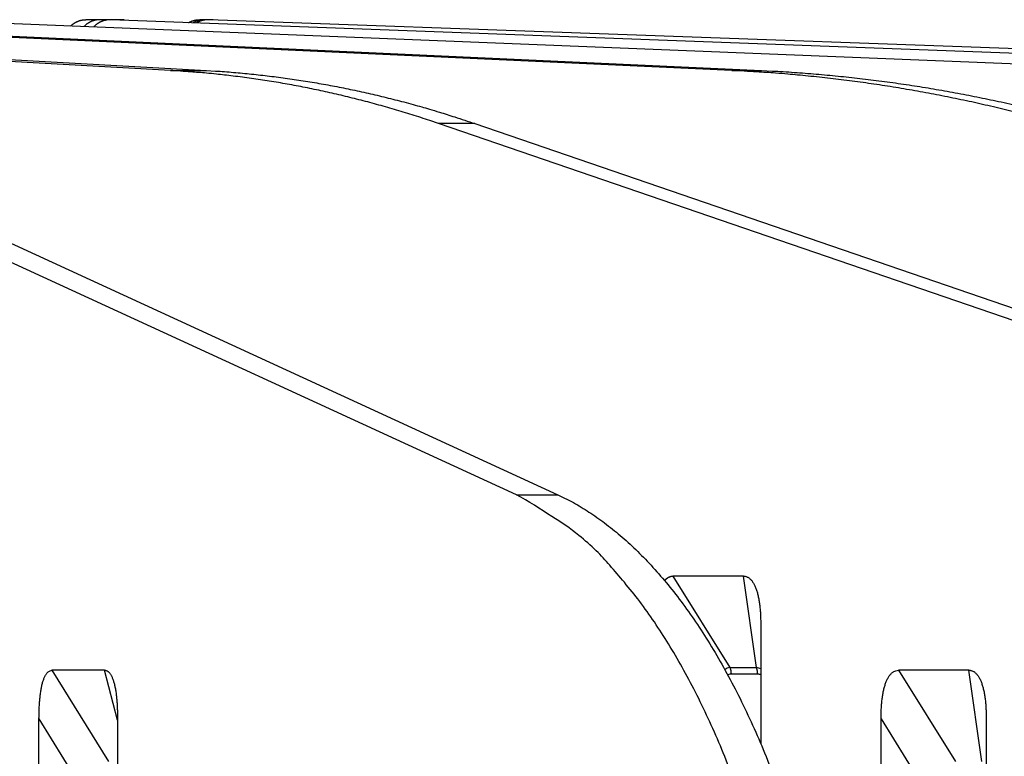
# Model space of a CAD drawing. Extents: x 361 to 2276, y 225 to 1621.
# Drawn here: x 1137 to 1158, y 844 to 860 of the extents above; entities that cross this region are included whole.
import ezdxf

# ---------------------------------------------------------------- set-up
doc = ezdxf.new("R2010")
doc.units = 0
doc.header["$LTSCALE"] = 20
doc.header["$MEASUREMENT"] = 0
doc.layers.add('1', color=7, linetype='CONTINUOUS')
doc.layers.add('8', color=7, linetype='CONTINUOUS')

# ---------------------------------------------------------------- blocks, each defined once
blk = doc.blocks.new('hsjddkjdjjj54')
at = {"layer": '8', "color": 253, "linetype": 'Continuous'}
for p, q in [((-1188.215, -963.174), (-1207.532, -962.095)), ((-1206.763, -962.095), (-1187.446, -963.174)), ((-1176.273, -963.174), (-1199.75, -962.095)), ((-1199.121, -962.095), (-1175.644, -963.174)), ((-1166.921, -963.174), (-1193.655, -962.095)), ((-1189.715, -962.095), (-1190.011, -962.095)), ((-1189.839, -962.241), (-1189.846, -962.249)), ((-1189.569, -962.1), (-1189.698, -962.095)), ((-1189.199, -962.095), (-1189.483, -962.095)), ((-1160.518, -963.174), (-1189.483, -962.095)), ((-1187.483, -962.095), (-1187.588, -962.095)), ((-1187.444, -962.096), (-1187.465, -962.095)), ((-1157.311, -963.174), (-1187.393, -962.095)), ((-1187.393, -962.095), (-1187.393, -962.095)), ((-1187.301, -962.095), (-1187.393, -962.095)), ((-1188.215, -963.174), (-1187.446, -963.174)), ((-1176.273, -963.174), (-1175.644, -963.174)), ((-1180.855, -972.193), (-1198.031, -964.302)), ((-1197.152, -964.302), (-1179.976, -972.193)), ((-1159.492, -972.193), (-1182.51, -964.302)), ((-1181.741, -964.302), (-1182.51, -964.302)), ((-1181.741, -964.302), (-1158.723, -972.193)), ((-1180.855, -972.193), (-1179.976, -972.193)), ((-1176.027, -973.924), (-1177.526, -973.924)), ((-1177.526, -973.924), (-1176.314, -975.867)), ((-1175.749, -975.867), (-1176.027, -973.924)), ((-1175.657, -974.959), (-1175.657, -977.488)), ((-1176.314, -975.867), (-1175.749, -975.867)), ((-1189.614, -975.924), (-1190.733, -975.924)), ((-1190.733, -975.924), (-1189.534, -977.867)), ((-1189.339, -976.989), (-1189.614, -975.924)), ((-1176.29, -976.001), (-1175.724, -976.001)), ((-1171.231, -975.924), (-1172.73, -975.924)), ((-1172.73, -975.924), (-1171.519, -977.867)), ((-1170.953, -977.867), (-1171.231, -975.924)), ((-1191.009, -1019.39), (-1191.009, -976.959)), ((-1191.009, -976.959), (-1189.918, -978.725)), ((-1189.339, -976.959), (-1189.339, -1019.39)), ((-1173.099, -1019.39), (-1173.099, -976.959)), ((-1173.099, -976.959), (-1171.998, -978.725)), ((-1170.861, -976.959), (-1170.861, -1019.39))]:
    blk.add_line(p, q, dxfattribs=at)
for points in [[(-1190.337, -962.229), (-1190.328, -962.221, -0.006221), (-1190.319, -962.213, -0.006163), (-1190.31, -962.205, -0.006153), (-1190.301, -962.197, -0.006226), (-1190.291, -962.19, -0.006269), (-1190.282, -962.183, -0.006298), (-1190.272, -962.176, -0.006323), (-1190.262, -962.169, -0.006358), (-1190.251, -962.163, -0.006384), (-1190.241, -962.156, -0.006412), (-1190.23, -962.15, -0.006432), (-1190.22, -962.145, -0.006451), (-1190.209, -962.139, -0.006472), (-1190.198, -962.134, -0.0065), (-1190.186, -962.13, -0.006498), (-1190.175, -962.125, -0.006471), (-1190.164, -962.121, -0.006532), (-1190.152, -962.117, -0.006662), (-1190.141, -962.113, -0.006487), (-1190.129, -962.11, -0.006075), (-1190.117, -962.107, -0.006671), (-1190.106, -962.105, -0.007894), (-1190.093, -962.102, -0.006052), (-1190.082, -962.1, -0.002219), (-1190.072, -962.099, -0.008392), (-1190.058, -962.097, -0.014372), (-1190.038, -962.096, -0.007109), (-1190.011, -962.095, -0.003798)], [(-1189.698, -962.095), (-1189.711, -962.095, 0.007081), (-1189.723, -962.095, 0.006984), (-1189.736, -962.095, 0.006952), (-1189.749, -962.096, 0.00703), (-1189.762, -962.097, 0.007066), (-1189.775, -962.099, 0.007083), (-1189.788, -962.101, 0.007093), (-1189.801, -962.103, 0.007117), (-1189.813, -962.106, 0.007126), (-1189.826, -962.109, 0.007139), (-1189.839, -962.112, 0.007139), (-1189.852, -962.116, 0.00714), (-1189.864, -962.12, 0.007141), (-1189.877, -962.124, 0.007148), (-1189.889, -962.129, 0.007122), (-1189.901, -962.135, 0.007069), (-1189.914, -962.14, 0.00711), (-1189.925, -962.146, 0.007224), (-1189.937, -962.152, 0.007011), (-1189.949, -962.159, 0.006547), (-1189.96, -962.166, 0.007157), (-1189.971, -962.173, 0.008425), (-1189.983, -962.181, 0.006445), (-1189.993, -962.188, 0.002385), (-1190.002, -962.195, 0.008875), (-1190.014, -962.205, 0.015093), (-1190.03, -962.22, 0.007444), (-1190.052, -962.241, 0.003975)], [(-1189.483, -962.095), (-1189.496, -962.095, 0.006266), (-1189.51, -962.096, 0.006218), (-1189.523, -962.097, 0.006221), (-1189.537, -962.098, 0.006311), (-1189.55, -962.099, 0.006371), (-1189.563, -962.101, 0.006416), (-1189.577, -962.103, 0.006457), (-1189.59, -962.106, 0.00651), (-1189.603, -962.109, 0.006555), (-1189.616, -962.112, 0.006601), (-1189.629, -962.115, 0.00664), (-1189.642, -962.119, 0.006678), (-1189.655, -962.124, 0.006719), (-1189.667, -962.128, 0.006766), (-1189.68, -962.133, 0.006783), (-1189.692, -962.138, 0.006773), (-1189.704, -962.144, 0.006856), (-1189.716, -962.15, 0.007009), (-1189.727, -962.156, 0.006846), (-1189.739, -962.162, 0.00643), (-1189.75, -962.169, 0.007073), (-1189.761, -962.176, 0.008383), (-1189.772, -962.184, 0.006456), (-1189.782, -962.191, 0.002393), (-1189.791, -962.198, 0.008957), (-1189.802, -962.207, 0.015398), (-1189.818, -962.222, 0.00766), (-1189.839, -962.241, 0.004106)], [(-1187.828, -962.157), (-1187.82, -962.153, -0.004224), (-1187.813, -962.149, -0.004217), (-1187.805, -962.145, -0.004213), (-1187.798, -962.141, -0.004222), (-1187.79, -962.138, -0.004226), (-1187.782, -962.135, -0.004227), (-1187.774, -962.131, -0.004228), (-1187.767, -962.128, -0.004229), (-1187.759, -962.125, -0.004229), (-1187.751, -962.122, -0.004229), (-1187.743, -962.12, -0.004228), (-1187.735, -962.117, -0.004224), (-1187.727, -962.115, -0.004225), (-1187.719, -962.112, -0.004228), (-1187.711, -962.11, -0.004216), (-1187.702, -962.108, -0.004186), (-1187.694, -962.106, -0.004217), (-1187.686, -962.105, -0.004292), (-1187.678, -962.103, -0.00417), (-1187.67, -962.102, -0.003897), (-1187.662, -962.1, -0.004279), (-1187.653, -962.099, -0.005066), (-1187.645, -962.098, -0.003869), (-1187.637, -962.097, -0.001392), (-1187.63, -962.096, -0.005386), (-1187.62, -962.096, -0.009224), (-1187.606, -962.095, -0.004545), (-1187.588, -962.095, -0.002424)], [(-1187.465, -962.095), (-1187.474, -962.095, 0.004552), (-1187.483, -962.095, 0.004505), (-1187.492, -962.095, 0.004492), (-1187.501, -962.095, 0.004528), (-1187.51, -962.096, 0.004546), (-1187.519, -962.096, 0.004557), (-1187.528, -962.097, 0.004565), (-1187.537, -962.098, 0.004581), (-1187.547, -962.099, 0.00459), (-1187.556, -962.1, 0.004603), (-1187.565, -962.102, 0.004609), (-1187.574, -962.103, 0.004618), (-1187.583, -962.105, 0.004627), (-1187.592, -962.107, 0.004644), (-1187.601, -962.109, 0.004637), (-1187.61, -962.111, 0.004616), (-1187.619, -962.114, 0.004659), (-1187.628, -962.116, 0.004757), (-1187.636, -962.119, 0.004626), (-1187.645, -962.122, 0.004325), (-1187.654, -962.125, 0.004769), (-1187.663, -962.128, 0.005678), (-1187.671, -962.132, 0.004319), (-1187.68, -962.135, 0.001508), (-1187.687, -962.139, 0.00607), (-1187.697, -962.143, 0.010433), (-1187.711, -962.151, 0.005113), (-1187.73, -962.16, 0.002712)], [(-1187.393, -962.095), (-1187.403, -962.095, 0.003869), (-1187.412, -962.095, 0.003862), (-1187.422, -962.096, 0.00388), (-1187.432, -962.096, 0.003936), (-1187.441, -962.097, 0.00398), (-1187.451, -962.098, 0.004018), (-1187.46, -962.099, 0.004057), (-1187.47, -962.1, 0.0041), (-1187.479, -962.101, 0.004141), (-1187.489, -962.102, 0.004185), (-1187.498, -962.104, 0.004225), (-1187.508, -962.106, 0.004266), (-1187.517, -962.108, 0.004311), (-1187.526, -962.11, 0.004362), (-1187.535, -962.112, 0.004393), (-1187.544, -962.114, 0.004409), (-1187.553, -962.117, 0.004489), (-1187.562, -962.119, 0.004622), (-1187.571, -962.122, 0.004535), (-1187.58, -962.125, 0.004274), (-1187.588, -962.128, 0.004753), (-1187.597, -962.132, 0.005712), (-1187.606, -962.135, 0.00439), (-1187.614, -962.139, 0.001542), (-1187.621, -962.142, 0.006229), (-1187.63, -962.146, 0.010884), (-1187.644, -962.153, 0.005412), (-1187.662, -962.163, 0.00289)], [(-1182.51, -964.302), (-1182.697, -964.239, 0.002193), (-1182.885, -964.177, 0.002199), (-1183.073, -964.117, 0.002206), (-1183.261, -964.059, 0.002214), (-1183.45, -964.003, 0.002221), (-1183.638, -963.948, 0.002228), (-1183.827, -963.895, 0.002235), (-1184.016, -963.844, 0.002242), (-1184.206, -963.795, 0.002248), (-1184.395, -963.748, 0.002255), (-1184.585, -963.702, 0.00226), (-1184.775, -963.658, 0.002265), (-1184.965, -963.616, 0.002272), (-1185.156, -963.576, 0.002281), (-1185.346, -963.537, 0.002281), (-1185.537, -963.5, 0.002272), (-1185.727, -963.465, 0.002296), (-1185.918, -963.432, 0.002347), (-1186.11, -963.401, 0.002285), (-1186.301, -963.371, 0.002137), (-1186.49, -963.343, 0.002361), (-1186.683, -963.317, 0.002818), (-1186.88, -963.293, 0.002144), (-1187.066, -963.271, 0.00074), (-1187.233, -963.252, 0.003025), (-1187.449, -963.231, 0.005215), (-1187.781, -963.205, 0.002556), (-1188.215, -963.174, 0.001356)], [(-1187.446, -963.174), (-1187.255, -963.186, -0.002329), (-1187.063, -963.199, -0.002326), (-1186.871, -963.214, -0.002324), (-1186.68, -963.231, -0.002323), (-1186.488, -963.25, -0.002321), (-1186.297, -963.271, -0.002319), (-1186.106, -963.293, -0.002316), (-1185.914, -963.317, -0.002314), (-1185.723, -963.343, -0.002311), (-1185.532, -963.371, -0.002308), (-1185.341, -963.401, -0.002304), (-1185.15, -963.432, -0.002299), (-1184.959, -963.465, -0.002296), (-1184.768, -963.5, -0.002296), (-1184.577, -963.537, -0.002286), (-1184.387, -963.576, -0.002267), (-1184.197, -963.616, -0.002282), (-1184.006, -963.658, -0.002322), (-1183.816, -963.702, -0.002251), (-1183.627, -963.748, -0.002097), (-1183.438, -963.795, -0.002308), (-1183.248, -963.844, -0.002741), (-1183.052, -963.897, -0.002075), (-1182.869, -963.948, -0.000714), (-1182.704, -963.995, -0.002914), (-1182.492, -964.059, -0.004984), (-1182.167, -964.163, -0.002425), (-1181.741, -964.302, -0.001283)], [(-1170.252, -964.059, 0.001874), (-1170.481, -964.003, 0.001877), (-1170.711, -963.948, 0.00188), (-1170.94, -963.895, 0.001883), (-1171.17, -963.844, 0.001886), (-1171.4, -963.795, 0.001888), (-1171.631, -963.748, 0.001891), (-1171.861, -963.702, 0.001893), (-1172.092, -963.658, 0.001895), (-1172.323, -963.616, 0.001898), (-1172.555, -963.576, 0.001904), (-1172.786, -963.537, 0.001901), (-1173.018, -963.5, 0.001891), (-1173.25, -963.465, 0.001909), (-1173.482, -963.432, 0.001949), (-1173.714, -963.401, 0.001896), (-1173.946, -963.371, 0.001772), (-1174.177, -963.343, 0.001956), (-1174.411, -963.317, 0.002332), (-1174.651, -963.293, 0.001773), (-1174.876, -963.271, 0.000611), (-1175.08, -963.252, 0.002499), (-1175.342, -963.231, 0.004303), (-1175.745, -963.205, 0.002107), (-1176.273, -963.174, 0.001118)], [(-1175.644, -963.174), (-1175.411, -963.186, -0.001919), (-1175.178, -963.199, -0.001917), (-1174.945, -963.214, -0.001916), (-1174.712, -963.231, -0.001916), (-1174.48, -963.25, -0.001916), (-1174.247, -963.271, -0.001915), (-1174.014, -963.293, -0.001914), (-1173.782, -963.317, -0.001913), (-1173.549, -963.343, -0.001912), (-1173.317, -963.371, -0.001912), (-1173.085, -963.401, -0.00191), (-1172.852, -963.432, -0.001908), (-1172.62, -963.465, -0.001907), (-1172.389, -963.5, -0.001909), (-1172.157, -963.537, -0.001903), (-1171.925, -963.576, -0.001889), (-1171.694, -963.616, -0.001904), (-1171.463, -963.658, -0.00194), (-1171.232, -963.702, -0.001883), (-1171.001, -963.748, -0.001756), (-1170.773, -963.795, -0.001936), (-1170.541, -963.844, -0.002303), (-1170.304, -963.897, -0.001746)], [(-1176.272, -978.143, 0.007805), (-1176.517, -977.532, 0.008161), (-1176.776, -976.948, 0.00868), (-1177.047, -976.39, 0.009321), (-1177.33, -975.862, 0.009672), (-1177.621, -975.364, 0.009645), (-1177.92, -974.899, 0.011144), (-1178.232, -974.462, 0.013935), (-1178.559, -974.056, 0.011798), (-1178.87, -973.694, 0.005119), (-1179.155, -973.383, 0.017209), (-1179.526, -973.06, 0.033174), (-1180.1, -972.659, 0.018873), (-1180.855, -972.193, 0.010827)], [(-1179.976, -972.193), (-1179.643, -972.361, -0.019608), (-1179.311, -972.561, -0.017792), (-1178.978, -972.794, -0.016496), (-1178.647, -973.06, -0.015935), (-1178.317, -973.36, -0.015043), (-1177.991, -973.694, -0.01414), (-1177.669, -974.062, -0.013207), (-1177.353, -974.462, -0.012451), (-1177.044, -974.897, -0.011651), (-1176.743, -975.364, -0.010973), (-1176.45, -975.862, -0.010288), (-1176.168, -976.39, -0.009711), (-1175.897, -976.948, -0.009151), (-1175.638, -977.532, -0.008682), (-1175.393, -978.143, -0.008202)], [(-1177.703, -974.021), (-1177.698, -974.015, -0.005349), (-1177.693, -974.009, -0.00548), (-1177.688, -974.003, -0.00564), (-1177.682, -973.997, -0.005824), (-1177.677, -973.992, -0.006008), (-1177.672, -973.987, -0.006183), (-1177.666, -973.982, -0.006364), (-1177.661, -973.977, -0.006544), (-1177.655, -973.972, -0.006727), (-1177.65, -973.968, -0.006905), (-1177.644, -973.964, -0.007082), (-1177.638, -973.96, -0.007248), (-1177.632, -973.956, -0.007422), (-1177.627, -973.952, -0.007594), (-1177.621, -973.949, -0.007728), (-1177.615, -973.946, -0.00782), (-1177.609, -973.943, -0.00802), (-1177.603, -973.94, -0.008306), (-1177.596, -973.938, -0.008174), (-1177.59, -973.935, -0.007709), (-1177.584, -973.933, -0.008586), (-1177.578, -973.931, -0.010318), (-1177.571, -973.93, -0.007861), (-1177.565, -973.928, -0.002688), (-1177.559, -973.927, -0.011126), (-1177.552, -973.926, -0.019083), (-1177.541, -973.925, -0.009227), (-1177.526, -973.924, -0.00485)], [(-1176.027, -973.924), (-1176.002, -973.926, -0.030771), (-1175.978, -973.931, -0.031705), (-1175.955, -973.938, -0.031359), (-1175.932, -973.949, -0.030031), (-1175.91, -973.962, -0.028074), (-1175.89, -973.979, -0.025743), (-1175.87, -973.998, -0.023213), (-1175.85, -974.02, -0.020773), (-1175.832, -974.044, -0.018456), (-1175.815, -974.071, -0.016389), (-1175.798, -974.101, -0.014535), (-1175.783, -974.133, -0.012928), (-1175.768, -974.167, -0.011537), (-1175.755, -974.203, -0.010344), (-1175.742, -974.241, -0.009287), (-1175.73, -974.281, -0.008348), (-1175.719, -974.322, -0.007629), (-1175.71, -974.365, -0.007049), (-1175.701, -974.41, -0.006308), (-1175.693, -974.455, -0.00549), (-1175.686, -974.502, -0.005502), (-1175.679, -974.551, -0.005876), (-1175.674, -974.601, -0.004296), (-1175.669, -974.649, -0.001762), (-1175.666, -974.693, -0.005249), (-1175.662, -974.751, -0.007999), (-1175.66, -974.84, -0.003779), (-1175.657, -974.959, -0.002014)], [(-1176.314, -975.867), (-1176.313, -975.871, -0.003197), (-1176.311, -975.875, -0.003166), (-1176.31, -975.879, -0.003145), (-1176.309, -975.884, -0.003141), (-1176.307, -975.888, -0.003131), (-1176.306, -975.892, -0.00312), (-1176.305, -975.897, -0.003108), (-1176.303, -975.901, -0.003098), (-1176.302, -975.905, -0.003088), (-1176.301, -975.91, -0.003079), (-1176.3, -975.914, -0.003067), (-1176.299, -975.919, -0.003057), (-1176.298, -975.923, -0.003049), (-1176.297, -975.928, -0.003045), (-1176.296, -975.932, -0.003029), (-1176.296, -975.937, -0.003002), (-1176.295, -975.941, -0.003019), (-1176.294, -975.946, -0.00307), (-1176.294, -975.95, -0.002977), (-1176.293, -975.955, -0.002776), (-1176.292, -975.959, -0.003051), (-1176.292, -975.964, -0.003618), (-1176.292, -975.969, -0.002751), (-1176.291, -975.973, -0.000968), (-1176.291, -975.977, -0.003848), (-1176.291, -975.982, -0.006593), (-1176.29, -975.99, -0.003233), (-1176.29, -976.001, -0.001718)], [(-1175.724, -976.001), (-1175.724, -975.996, 0.00294), (-1175.725, -975.992, 0.002927), (-1175.725, -975.987, 0.002924), (-1175.725, -975.982, 0.002937), (-1175.725, -975.978, 0.002944), (-1175.725, -975.973, 0.00295), (-1175.726, -975.969, 0.002955), (-1175.726, -975.964, 0.002963), (-1175.727, -975.959, 0.00297), (-1175.727, -975.955, 0.002978), (-1175.728, -975.95, 0.002985), (-1175.728, -975.946, 0.002991), (-1175.729, -975.941, 0.003001), (-1175.73, -975.937, 0.003015), (-1175.731, -975.932, 0.003016), (-1175.731, -975.928, 0.003007), (-1175.732, -975.923, 0.003042), (-1175.733, -975.919, 0.003111), (-1175.734, -975.914, 0.003035), (-1175.735, -975.91, 0.002846), (-1175.736, -975.905, 0.003145), (-1175.738, -975.901, 0.003753), (-1175.739, -975.896, 0.002873), (-1175.74, -975.892, 0.001015), (-1175.741, -975.888, 0.004045), (-1175.743, -975.884, 0.007008), (-1175.745, -975.876, 0.00347), (-1175.749, -975.867, 0.001852)], [(-1191.009, -976.959), (-1191.008, -976.906, -0.002406), (-1191.008, -976.854, -0.00238), (-1191.006, -976.802, -0.002452), (-1191.005, -976.751, -0.002654), (-1191.002, -976.7, -0.002834), (-1191, -976.649, -0.003018), (-1190.996, -976.599, -0.003221), (-1190.992, -976.55, -0.003471), (-1190.987, -976.502, -0.003739), (-1190.982, -976.455, -0.004056), (-1190.976, -976.41, -0.004404), (-1190.969, -976.365, -0.004816), (-1190.962, -976.322, -0.005289), (-1190.954, -976.281, -0.005857), (-1190.945, -976.241, -0.006485), (-1190.936, -976.203, -0.007199), (-1190.926, -976.167, -0.00817), (-1190.915, -976.133, -0.009467), (-1190.903, -976.101, -0.010504), (-1190.891, -976.071, -0.011163), (-1190.878, -976.044, -0.01425), (-1190.865, -976.02, -0.020267), (-1190.85, -975.998, -0.018315), (-1190.835, -975.979, -0.006629), (-1190.822, -975.963, -0.031429), (-1190.803, -975.949, -0.073045), (-1190.773, -975.936, -0.04279), (-1190.733, -975.924, -0.02345)], [(-1189.614, -975.924), (-1189.596, -975.926, -0.041098), (-1189.578, -975.931, -0.041346), (-1189.561, -975.938, -0.039009), (-1189.544, -975.949, -0.035206), (-1189.528, -975.962, -0.030774), (-1189.512, -975.979, -0.026504), (-1189.497, -975.998, -0.022532), (-1189.483, -976.02, -0.019207), (-1189.469, -976.044, -0.016359), (-1189.456, -976.071, -0.014053), (-1189.444, -976.101, -0.012118), (-1189.432, -976.133, -0.010547), (-1189.421, -976.167, -0.009243), (-1189.411, -976.203, -0.008171), (-1189.402, -976.241, -0.00725), (-1189.393, -976.281, -0.006457), (-1189.385, -976.322, -0.005856), (-1189.378, -976.365, -0.005378), (-1189.371, -976.41, -0.004789), (-1189.365, -976.455, -0.004152), (-1189.36, -976.502, -0.004148), (-1189.355, -976.55, -0.004418), (-1189.351, -976.601, -0.003222), (-1189.348, -976.649, -0.00132), (-1189.345, -976.693, -0.00393), (-1189.343, -976.751, -0.005978), (-1189.34, -976.84, -0.002821), (-1189.339, -976.959, -0.001503)], [(-1173.099, -976.959), (-1173.099, -976.906, -0.003224), (-1173.098, -976.854, -0.003189), (-1173.097, -976.802, -0.003285), (-1173.094, -976.751, -0.003553), (-1173.091, -976.7, -0.003791), (-1173.087, -976.649, -0.004035), (-1173.083, -976.599, -0.0043), (-1173.077, -976.55, -0.004627), (-1173.071, -976.502, -0.004974), (-1173.064, -976.455, -0.005381), (-1173.056, -976.41, -0.005824), (-1173.047, -976.365, -0.006345), (-1173.037, -976.322, -0.006933), (-1173.026, -976.281, -0.007631), (-1173.015, -976.241, -0.008385), (-1173.002, -976.203, -0.009222), (-1172.988, -976.167, -0.010345), (-1172.974, -976.133, -0.011818), (-1172.958, -976.101, -0.012871), (-1172.942, -976.071, -0.013397), (-1172.925, -976.044, -0.016656), (-1172.906, -976.02, -0.022813), (-1172.886, -975.998, -0.019622), (-1172.867, -975.979, -0.006897), (-1172.849, -975.963, -0.031723), (-1172.824, -975.949, -0.065124), (-1172.784, -975.936, -0.034289), (-1172.73, -975.924, -0.018108)], [(-1171.231, -975.924), (-1171.206, -975.926, -0.030768), (-1171.182, -975.931, -0.031702), (-1171.159, -975.938, -0.031356), (-1171.136, -975.949, -0.030028), (-1171.115, -975.962, -0.028072), (-1171.094, -975.979, -0.025741), (-1171.074, -975.998, -0.023212), (-1171.055, -976.02, -0.020772), (-1171.036, -976.044, -0.018456), (-1171.019, -976.071, -0.016389), (-1171.002, -976.101, -0.014535), (-1170.987, -976.133, -0.012929), (-1170.972, -976.167, -0.011538), (-1170.959, -976.203, -0.010345), (-1170.946, -976.241, -0.009287), (-1170.934, -976.281, -0.008348), (-1170.924, -976.322, -0.007629), (-1170.914, -976.365, -0.007049), (-1170.905, -976.41, -0.006308), (-1170.897, -976.455, -0.00549), (-1170.89, -976.502, -0.005502), (-1170.884, -976.55, -0.005877), (-1170.878, -976.601, -0.004296), (-1170.874, -976.649, -0.001762), (-1170.87, -976.693, -0.00525), (-1170.867, -976.751, -0.008), (-1170.864, -976.84, -0.003779), (-1170.861, -976.959, -0.002014)]]:
    blk.add_lwpolyline(points, format="xyb", dxfattribs=at)
for points in [[(-1176.314, -975.867), (-1176.35, -975.872), (-1176.388, -975.886), (-1176.424, -975.91)], [(-1175.657, -975.897), (-1175.686, -975.881), (-1175.717, -975.871), (-1175.749, -975.867)], [(-1176.362, -976.021), (-1176.339, -976.008), (-1176.315, -976.001), (-1176.29, -976.001)], [(-1175.724, -976.001), (-1175.702, -976.001), (-1175.679, -976.007), (-1175.657, -976.019)]]:
    blk.add_open_spline(points, degree=3, dxfattribs=at)

msp = doc.modelspace()

# ---------------------------------------------------------------- block references
at = {"layer": '1', "color": 1, "linetype": 'ByBlock'}
msp.add_blockref('hsjddkjdjjj54', (2328.834, 1821.681), dxfattribs=at)

doc.saveas('drawing.dxf')
